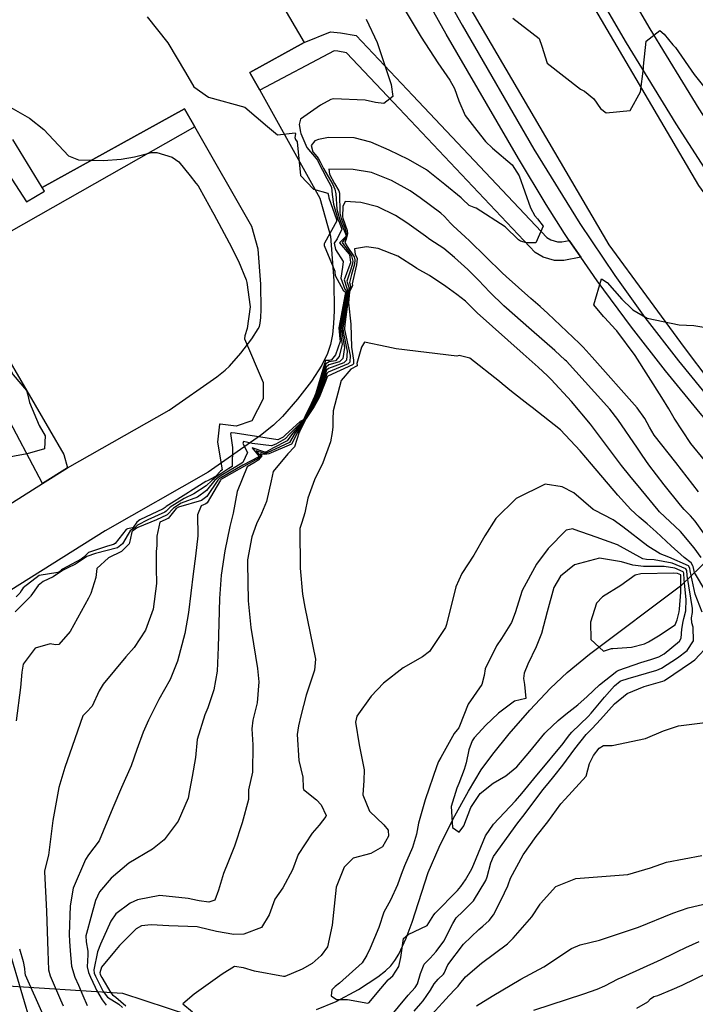
# Model space of a CAD drawing. Units: inches. Extents: x 1171770 to 1177769, y 517460 to 521460.
# Drawn here: x 1173718 to 1173905, y 519359 to 519631 of the extents above; entities that cross this region are included whole.
import ezdxf

# ---------------------------------------------------------------- set-up
doc = ezdxf.new("R2010")
doc.units = ezdxf.units.IN
doc.header["$MEASUREMENT"] = 0
for name, color, linetype, true_color in [('HYDRO-Hidden Single Line Stream', 7, 'Continuous', 0x6e71de), ('HYDRO-Single Line Stream', 7, 'Continuous', 0x6e71de), ('TRANS-Non Street Sidewalk', 7, 'Continuous', 0xc2716a), ('TRANS-Parking Lot', 7, 'Continuous', 0xc2716a), ('TRANS-Road', 7, 'Continuous', 0xc2716a), ('TRANS-Street Sidewalk', 7, 'Continuous', 0xc2716a), ('Undefined', 7, 'Continuous', 0xc2716a)]:
    doc.layers.add(name, color=color, linetype=linetype, true_color=true_color)

msp = doc.modelspace()

# ---------------------------------------------------------------- linework, layer by layer
at = {"layer": 'HYDRO-Hidden Single Line Stream'}
for p, q in [((1173900.86, 519474.77), (1173990.68, 519561.53)), ((1173663.67, 519367.46), (1173746.44, 519362.1))]:
    msp.add_line(p, q, dxfattribs=at)
at = {"layer": 'HYDRO-Single Line Stream'}
for points in [[(1173800.06, 519357.6), (1173805.5, 519359.85), (1173811.63, 519363.1), (1173816.97, 519366.6), (1173819.04, 519368.26), (1173820.51, 519369.66), (1173821.67, 519371.11), (1173822.75, 519372.85), (1173824.83, 519377.32), (1173826.43, 519381.7), (1173830.9, 519395.42), (1173833.93, 519402.38), (1173837.8, 519410.23), (1173841.95, 519417.86), (1173845.51, 519423.7), (1173848.68, 519428.08), (1173853.22, 519433.64), (1173858.94, 519440.14), (1173864.65, 519446.23), (1173869.22, 519450.55), (1173875.37, 519455.64), (1173900.86, 519474.77)], [(1173746.44, 519362.1), (1173765, 519356.04)]]:
    msp.add_lwpolyline(points, dxfattribs=at)
at = {"layer": 'TRANS-Non Street Sidewalk'}
msp.add_lwpolyline([(1173869.82, 519569.77), (1173873.02, 519565.17), (1173868.31, 519564.21), (1173865.76, 519564.22), (1173862.62, 519565.2), (1173860.38, 519566.48), (1173822.9, 519606.19), (1173808.35, 519621.52), (1173805.9, 519621.98), (1173804.91, 519622.08), (1173784.35, 519611.21), (1173781.84, 519615.71), (1173781.64, 519616.07), (1173796.67, 519624.4), (1173803.86, 519627.35), (1173806.63, 519627.09), (1173810.94, 519626.27), (1173826.64, 519609.73), (1173863.6, 519570.58), (1173864.69, 519569.95), (1173866.56, 519569.37), (1173867.8, 519569.36)], close=True, dxfattribs=at)
for points in [[(1173714.95, 519588.2), (1173719.96, 519580.43), (1173724.92, 519583.32), (1173724.35, 519584.33), (1173763.61, 519606.09), (1173766.48, 519601.07), (1173699.44, 519563.16)], [(1173702.5, 519558.31), (1173730.26, 519510.75), (1173731.34, 519507.02), (1173724.42, 519502.67), (1173713.66, 519523.15)]]:
    msp.add_lwpolyline(points, dxfattribs=at)
at = {"layer": 'TRANS-Parking Lot'}
for points in [[(1173787.63, 519639.79, 0), (1173796.67, 519624.4, 0), (1173781.64, 519616.07, 0), (1173781.84, 519615.71, 0), (1173784.35, 519611.21, 0), (1173800.92, 519581.43, 0), (1173803.93, 519570.94, 0), (1173804.82, 519558.62, 0), (1173804.95, 519550.33, 0), (1173804.77, 519546.82, 0), (1173804.42, 519543.81, 0), (1173803.87, 519541.05, 0), (1173803.1, 519538.57, 0), (1173801.49, 519535.32, 0), (1173798.62, 519530.97, 0), (1173794.77, 519525.96, 0), (1173790.67, 519521.19, 0), (1173788.17, 519518.78, 0), (1173784.61, 519515.94, 0), (1173770.12, 519505.84, 0), (1173741.69, 519489.7, 0), (1173703.44, 519465.64, 0)], [(1173693.91, 519483.48, 0), (1173724.42, 519502.67, 0), (1173731.34, 519507.02, 0), (1173759.35, 519522.92, 0), (1173772.54, 519532.11, 0), (1173774.86, 519533.97, 0), (1173776, 519535.06, 0), (1173779.12, 519538.69, 0), (1173782.17, 519542.67, 0), (1173783.97, 519545.4, 0), (1173784.3, 519546.06, 0), (1173784.47, 519546.95, 0), (1173784.66, 519548.53, 0), (1173784.77, 519550.71, 0), (1173784.66, 519557.73, 0), (1173783.96, 519567.39, 0), (1173782.17, 519573.64, 0), (1173766.48, 519601.07, 0), (1173763.61, 519606.09, 0), (1173724.35, 519584.33, 0), (1173716.2, 519597.59, 0)], [(1173712.26, 519383.53, 0), (1173721.46, 519352.67, 0)]]:
    msp.add_polyline3d(points, dxfattribs=at)
at = {"layer": 'TRANS-Road'}
for points in [[(1174060.31, 519291.94), (1174032.21, 519348.92), (1174025.78, 519361.96), (1174004.74, 519402.37), (1173989.66, 519428.27), (1173982.62, 519439.63), (1173969.27, 519458.89), (1173962.88, 519467.67), (1173957.66, 519474.47), (1173948.29, 519485.53), (1173923.79, 519512.76), (1173914.81, 519523.17), (1173908.73, 519530.82), (1173901.59, 519540.22), (1173880.84, 519568.6), (1173812.72, 519684.68), (1173790.94, 519722.16), (1173783.75, 519734.81), (1173776.78, 519747.86), (1173771.35, 519759.24), (1173759.8, 519786.66)], [(1173792.57, 519784.88), (1173797.92, 519772.16), (1173803.25, 519760.98), (1173810.09, 519748.17), (1173817.12, 519735.8), (1173838.52, 519699), (1173905.46, 519584.95), (1173925.31, 519557.82), (1173932.03, 519548.97), (1173937.74, 519541.78), (1173946.69, 519531.38), (1173971.69, 519503.59), (1173980.79, 519492.86), (1173986.24, 519485.76), (1173992.89, 519476.64), (1174000.63, 519465.66), (1174007.35, 519455.78), (1174014.56, 519444.14), (1174030.11, 519417.43), (1174052.1, 519375.32)]]:
    msp.add_lwpolyline(points, dxfattribs=at)
at = {"layer": 'TRANS-Street Sidewalk'}
for points in [[(1173802.5, 519789.05), (1173811.45, 519769.52), (1173815.18, 519762.34), (1173820.34, 519753), (1173836.98, 519724.18), (1173869, 519668.37), (1173884.04, 519641.91), (1173892.06, 519628.12), (1173905.55, 519606.08), (1173916.04, 519589.79), (1173926.32, 519574.96), (1173934.45, 519563.81), (1173946.29, 519549.04), (1173960.2, 519532.55), (1173982.59, 519507.51), (1173991.54, 519497.06), (1174003.74, 519481.51), (1174008.5, 519475.09), (1174012.17, 519469.78), (1174016.88, 519462.27), (1174024.42, 519449.59), (1174042.75, 519417.2), (1174062.6, 519378.57)], [(1174056, 519375.01), (1174036.15, 519413.64), (1174017.95, 519445.8), (1174010.54, 519458.26), (1174005.96, 519465.57), (1174002.53, 519470.53), (1173997.59, 519477.21), (1173985.74, 519492.31), (1173976.73, 519502.83), (1173954.5, 519527.69), (1173940.33, 519544.5), (1173928.49, 519559.26), (1173920.1, 519570.76), (1173909.8, 519585.63), (1173899.31, 519601.91), (1173885.63, 519624.27), (1173877.58, 519638.1), (1173862.5, 519664.64), (1173830.46, 519720.48), (1173813.83, 519749.28), (1173808.5, 519758.94), (1173804.77, 519766.12), (1173795.62, 519786.07)], [(1174020.12, 519353.58), (1174017.08, 519361.6), (1173987.8, 519415.61), (1173968.5, 519445.18), (1173956.53, 519462), (1173948.56, 519472.14), (1173936.61, 519486.6), (1173905.91, 519522.13), (1173896.41, 519533.82), (1173887, 519545.8), (1173877.53, 519558.67), (1173873.02, 519565.17), (1173869.82, 519569.77), (1173868.51, 519571.66), (1173863.42, 519579.71), (1173855.75, 519592.37), (1173835.86, 519626.67), (1173820.52, 519653.96), (1173775.85, 519732.39), (1173755.37, 519773.52), (1173751.52, 519781.37)], [(1173759.89, 519775.75), (1173780.29, 519734.76), (1173824.91, 519656.43), (1173840.23, 519629.16), (1173860.07, 519594.96), (1173872.73, 519574.41), (1173882.38, 519560.07), (1173890.64, 519548.5), (1173899.93, 519536.6), (1173909.39, 519525.05), (1173940.45, 519489.85), (1173952.09, 519475.81), (1173960.54, 519465.05), (1173972.66, 519448.02), (1173992.13, 519418.19), (1174021.67, 519363.7), (1174024.83, 519355.37)]]:
    msp.add_lwpolyline(points, dxfattribs=at)
at = {"layer": 'Undefined'}
for points, elevation in [([(1173823.39, 519635.02), (1173828.94, 519625.87), (1173833.54, 519618.78), (1173836.85, 519614.01), (1173838.14, 519611.67), (1173839.33, 519608.26), (1173841.04, 519604.24), (1173844.27, 519600.08), (1173846.69, 519597.1), (1173848.59, 519595.24), (1173854.06, 519590.62), (1173855.96, 519587.61), (1173859.14, 519578.74), (1173860.27, 519576.57), (1173861.05, 519575.74), (1173862.56, 519573.68), (1173860.54, 519569.07), (1173857.97, 519569.13), (1173856.38, 519569.57), (1173855.84, 519569.98), (1173852.08, 519573.48), (1173844.11, 519578.7), (1173843.52, 519578.9), (1173842.19, 519579.45), (1173840.3, 519581.18), (1173839.97, 519581.49), (1173835.42, 519585.2), (1173830.42, 519589.24), (1173825.45, 519592.1), (1173820.09, 519594.71), (1173815.08, 519596.9), (1173810.41, 519598.08), (1173803.39, 519598.21), (1173800.58, 519597.66), (1173799.55, 519597.28), (1173798.52, 519595.92), (1173799.03, 519594.25), (1173799.63, 519593.52), (1173800.5, 519592.5), (1173801.05, 519591.49), (1173801.96, 519589.65), (1173804.5, 519585.16), (1173805.12, 519583.92), (1173805.36, 519582.61), (1173805.65, 519578.42), (1173806.4, 519575.7), (1173807.11, 519573.92), (1173808.21, 519571.15), (1173808.13, 519570.84), (1173806.4, 519569.12), (1173809.02, 519566.02), (1173809.17, 519565.77), (1173809.41, 519563.8), (1173809.4, 519563.58), (1173809.23, 519563.1), (1173807.64, 519558.89), (1173808.41, 519556.63), (1173808.62, 519556.06), (1173808.59, 519555.51), (1173807.94, 519551.78), (1173806.95, 519545.63), (1173807.1, 519543.87), (1173807.75, 519540.26), (1173807.28, 519537.23), (1173806.37, 519536.3), (1173803.44, 519535.46), (1173802.69, 519534.83), (1173800.83, 519528.8), (1173800.11, 519526.86), (1173799.43, 519525.47), (1173797.67, 519521.84), (1173797.22, 519521.16), (1173796.75, 519520.46), (1173796.04, 519519.37), (1173795.48, 519518.77), (1173793.45, 519516.51), (1173791.97, 519514.53), (1173788, 519512.5), (1173786.04, 519511.35), (1173785.91, 519511.32), (1173785.75, 519511.36), (1173782.28, 519512.53), (1173784.24, 519510.17), (1173784.25, 519510.13), (1173784.15, 519510.04), (1173779.74, 519507.78), (1173773.78, 519504.41), (1173773.23, 519504.05), (1173772.78, 519503.64), (1173769.72, 519499.16), (1173768.32, 519498.07), (1173761.92, 519496.21), (1173761.31, 519495.79), (1173759.06, 519493.08), (1173759.02, 519493.03), (1173758.3, 519492.73), (1173756.82, 519492.04), (1173755.94, 519488.16), (1173755.94, 519485.63), (1173755.81, 519484), (1173755.75, 519479.36), (1173755.87, 519475.14), (1173754.94, 519468.09), (1173752.86, 519462.26), (1173749.72, 519457.51), (1173747.45, 519454.86), (1173741.17, 519447.35), (1173740.08, 519445.52), (1173738.09, 519441.3), (1173736.51, 519439.64), (1173735.58, 519438.62), (1173732.57, 519430.19), (1173730.54, 519424.37), (1173728.89, 519418.84), (1173727.26, 519409.79), (1173726.05, 519400.15), (1173724.97, 519395.83), (1173724.94, 519395.54), (1173725.47, 519384.74), (1173725.76, 519376.36), (1173725.84, 519373.68), (1173726.06, 519368.59), (1173726.49, 519366.85), (1173729.4, 519360.29), (1173730.11, 519358.63)], 288), ([(1173753.33, 519631.42), (1173759.04, 519624.29), (1173763.89, 519616.07), (1173766.18, 519612.12), (1173770.24, 519609.33), (1173780.21, 519606.51), (1173786.49, 519601.18), (1173789.29, 519598.88), (1173794.15, 519599.45), (1173794.25, 519599.19), (1173794.04, 519598.17), (1173794.26, 519597.63), (1173794.74, 519596.98), (1173795.64, 519587.69), (1173799.23, 519583.89), (1173803.17, 519582.85), (1173803.32, 519582.21), (1173803.47, 519581.49), (1173805.53, 519575.53), (1173805.58, 519575.4), (1173805.66, 519575.19), (1173802.21, 519569.05), (1173802.14, 519568.8), (1173802.15, 519568.42), (1173805.12, 519561.33), (1173805.07, 519560.95), (1173805.19, 519560.09), (1173807.38, 519556.07), (1173808.02, 519555.49), (1173808.03, 519555.42), (1173807.94, 519554.96), (1173806.17, 519545.67), (1173806.47, 519542.6), (1173806.56, 519541.92), (1173805.29, 519538.25), (1173804.19, 519536.81), (1173803.55, 519536.67), (1173802.5, 519536.61), (1173799.83, 519527.62), (1173799.66, 519527.14), (1173799.49, 519526.76), (1173798.53, 519524.69), (1173796.79, 519521.15), (1173796.63, 519520.73), (1173796.42, 519520.41), (1173796.26, 519520.23), (1173795.52, 519519.82), (1173791.41, 519516.08), (1173790.84, 519515.52), (1173789.76, 519514.93), (1173789.33, 519514.79), (1173777.56, 519516.6), (1173776.57, 519516.69), (1173776.32, 519516.53), (1173776.83, 519512.68), (1173776.75, 519507.44), (1173775.85, 519506.84), (1173773.63, 519505.42), (1173772.38, 519504.51), (1173771.15, 519503.56), (1173769.55, 519502.1), (1173766.16, 519499.83), (1173763.54, 519498.58), (1173759.62, 519496.15), (1173758.51, 519495.12), (1173758.16, 519494.84), (1173753.48, 519492.71), (1173750.61, 519491.21), (1173749.85, 519490.5), (1173749.24, 519490.1), (1173748.58, 519489.69), (1173748.03, 519488.76), (1173746.48, 519486.11), (1173745.07, 519484.94), (1173739.03, 519483.38), (1173736.63, 519482.58), (1173735.97, 519482.12), (1173733.47, 519480.5), (1173731.35, 519479.41), (1173730.1, 519478.82), (1173729.91, 519478.71), (1173727.39, 519476.93), (1173724.59, 519475.65), (1173723.2, 519474.55), (1173721.21, 519471.75), (1173721.05, 519471.55), (1173716.87, 519467.32)], 292), ([(1173813.77, 519630.79), (1173816.8, 519624.34), (1173820.68, 519612.78), (1173821.12, 519609.51), (1173818.6, 519607.52), (1173816.36, 519607.86), (1173813.49, 519608.48), (1173804.71, 519608.81), (1173803.95, 519608.65), (1173801.11, 519607.12), (1173795.64, 519603.19), (1173795.22, 519601.8), (1173795.64, 519599.61), (1173795.71, 519599.31), (1173797.41, 519595.4), (1173799.93, 519592.34), (1173800.28, 519591.9), (1173800.52, 519591.5), (1173802.85, 519586.84), (1173803.95, 519584.84), (1173804.16, 519584.34), (1173804.32, 519582.4), (1173804.69, 519579.77), (1173805.97, 519575.62), (1173806.36, 519574.64), (1173807.01, 519572.9), (1173805.73, 519570.23), (1173804.92, 519569.01), (1173805.3, 519567.23), (1173807.42, 519563.94), (1173807.2, 519562.38), (1173806.72, 519559.34), (1173807.89, 519556.35), (1173808.3, 519555.75), (1173808.31, 519555.46), (1173807.94, 519553.46), (1173806.56, 519545.65), (1173806.78, 519543.22), (1173807.1, 519541.17), (1173806.29, 519537.74), (1173805.24, 519536.56), (1173803.51, 519536.24), (1173802.6, 519535.72), (1173800.32, 519528.2), (1173799.88, 519527), (1173799.46, 519526.09), (1173797.4, 519521.55), (1173797.24, 519521.31), (1173796.61, 519520.44), (1173796.16, 519519.85), (1173795.5, 519519.3), (1173792.55, 519516.32), (1173791.4, 519515.02), (1173788.78, 519513.58), (1173787.62, 519513.12), (1173782.32, 519513.72), (1173779.86, 519514.3), (1173779.69, 519513.77), (1173780.98, 519511.23), (1173779.71, 519508.5), (1173777.81, 519507.32), (1173773.71, 519504.9), (1173772.81, 519504.28), (1173772.01, 519503.6), (1173769.63, 519500.74), (1173767.19, 519498.99), (1173762.64, 519497.28), (1173760.55, 519495.95), (1173758.79, 519494.11), (1173758.59, 519493.94), (1173755.83, 519492.72), (1173750.71, 519490.58), (1173750.38, 519490.36), (1173749.2, 519489.58), (1173749.02, 519489.39), (1173748.64, 519487.2), (1173748.3, 519486.03), (1173746.25, 519483.92), (1173742.65, 519482.19), (1173739.39, 519479.26), (1173739.12, 519476.76), (1173737.74, 519472.33), (1173737.13, 519471.07), (1173732.02, 519461.9), (1173728.9, 519458.34), (1173728.02, 519458.22), (1173726.54, 519458.44), (1173722.4, 519457.33), (1173719.11, 519452.91), (1173718.72, 519450.64), (1173718.37, 519446.45), (1173717.09, 519437.25)], 290), ([(1173854.26, 519631.12), (1173861.5, 519625.45), (1173862.28, 519623.39), (1173863.67, 519618.69), (1173872.88, 519611.52), (1173873.98, 519610.96), (1173876.57, 519608.82), (1173878.41, 519606.17), (1173880.04, 519605), (1173886.62, 519605.58), (1173889.5, 519610.75), (1173890.31, 519617.17), (1173890.28, 519617.82), (1173891.03, 519624.78), (1173894.85, 519627.67), (1173896.02, 519626.67), (1173898.42, 519623.71), (1173899.04, 519623.1), (1173899.11, 519623.02), (1173904.3, 519615.59), (1173910.66, 519607.64)], 286), ([(1173715.68, 519606.42), (1173720.77, 519603.49), (1173724.8, 519600.41), (1173731.55, 519593.12), (1173734.38, 519592.02), (1173741.21, 519591.81), (1173746.15, 519592.23), (1173749.84, 519592.88), (1173754.5, 519594.05), (1173756, 519594.05), (1173760.2, 519592.78), (1173762.06, 519591.47), (1173765.13, 519587.61), (1173766.76, 519585.61), (1173767.34, 519584.82), (1173769.33, 519581.32), (1173771.37, 519577.64), (1173771.73, 519576.98), (1173775.97, 519569.11), (1173778.47, 519564.06), (1173780.6, 519558.89), (1173780.83, 519558.17), (1173781.72, 519551.45), (1173780.94, 519545.49), (1173780.26, 519543.43), (1173780.16, 519542.58), (1173785.3, 519530.58), (1173785.32, 519526.07), (1173782.22, 519520.03), (1173777.83, 519518.53), (1173773.46, 519519.08), (1173773.29, 519519.09), (1173773.23, 519519.06), (1173772.68, 519514.13), (1173774.02, 519506.45), (1173773.87, 519506.36), (1173773.54, 519506.09), (1173772.18, 519504.62), (1173769.93, 519503.49), (1173769.48, 519503.24), (1173765.24, 519500.58), (1173764.67, 519500.24), (1173758.55, 519496.37), (1173758.24, 519496.12), (1173757.73, 519495.73), (1173751.24, 519492.7), (1173750.47, 519492.07), (1173749.44, 519490.61), (1173749.28, 519490.5), (1173747.85, 519490.2), (1173747.54, 519490.03), (1173744.44, 519486.2), (1173743.99, 519485.88), (1173742.3, 519485.44), (1173737.06, 519483.7), (1173735.81, 519482.37), (1173735.07, 519481.86), (1173729.96, 519479.06), (1173729.68, 519478.88), (1173729.28, 519478.57), (1173728.68, 519478.12), (1173723.48, 519477.35), (1173719.04, 519473.91), (1173718.53, 519473.11), (1173718.12, 519472.47), (1173717.1, 519471.43)], 294), ([(1173905.44, 519500.42), (1173899.26, 519508.47), (1173893.22, 519516.05), (1173891.95, 519518.22), (1173890.71, 519520.65), (1173888.56, 519523.56), (1173876.15, 519537.54), (1173873.66, 519540.31), (1173872.67, 519541.34), (1173863.91, 519549.6), (1173861.77, 519551.52), (1173859.21, 519553.76), (1173852.41, 519559.8), (1173851.32, 519560.84), (1173842.24, 519569.68), (1173841.06, 519570.78), (1173837.75, 519573.83), (1173837.07, 519574.53), (1173835.4, 519576.34), (1173834.32, 519577.31), (1173828.67, 519581.53), (1173825.85, 519583.42), (1173820.7, 519586.32), (1173815.22, 519588.52), (1173810.2, 519589.31), (1173803.4, 519589.41), (1173803.6, 519588.09), (1173805.04, 519585.47), (1173806.23, 519583.42), (1173806.41, 519582.81), (1173806.46, 519577.27), (1173806.84, 519575.79), (1173807.83, 519573.21), (1173808.33, 519571.31), (1173808.15, 519570.57), (1173807.11, 519569.18), (1173808.81, 519566.87), (1173809.68, 519565.55), (1173810.02, 519564.09), (1173809.96, 519563.4), (1173809.47, 519561.81), (1173808.38, 519558.52), (1173808.93, 519556.91), (1173808.99, 519556.42), (1173808.86, 519555.55), (1173807.94, 519549.84), (1173807.33, 519545.61), (1173807.42, 519544.53), (1173808.5, 519539.21), (1173808.28, 519536.72), (1173807.55, 519536.02), (1173803.35, 519534.47), (1173802.79, 519533.95), (1173801.35, 519529.43), (1173800.33, 519526.73), (1173799.4, 519524.9), (1173797.97, 519522.18), (1173797.2, 519520.99), (1173796.87, 519520.48), (1173795.89, 519518.79), (1173795.46, 519518.24), (1173794.17, 519516.66), (1173792.54, 519514.03), (1173787.4, 519511.68), (1173786.16, 519511.08), (1173785.81, 519511.01), (1173785.39, 519511.1), (1173783.4, 519511.71), (1173784.54, 519510.45), (1173784.59, 519510.23), (1173784.08, 519509.69), (1173781.48, 519508.21), (1173773.85, 519503.94), (1173773.66, 519503.82), (1173773.51, 519503.68), (1173769.82, 519497.34), (1173769.53, 519497.08), (1173768.17, 519496.6), (1173767.19, 519494.06), (1173767.26, 519488.31), (1173766.66, 519482.65), (1173766.02, 519477.75), (1173764.73, 519467.15), (1173763.7, 519461.29), (1173761.69, 519453.7), (1173759.63, 519448.65), (1173756.55, 519443.13), (1173753.62, 519437.4), (1173752.18, 519434.14), (1173750.41, 519429.29), (1173748.89, 519424.82), (1173746.19, 519418.81), (1173743.83, 519413.25), (1173740.02, 519404.16), (1173737.08, 519400.24), (1173736.25, 519399.02), (1173732.91, 519391.04), (1173732.02, 519386.21), (1173731.76, 519378.29), (1173731.86, 519376.41), (1173732.05, 519373.82), (1173732.44, 519369.52), (1173733.35, 519366.51), (1173734.34, 519364.33), (1173735.54, 519361.5), (1173736.7, 519358.71)], 286), ([(1173910.72, 519483.7), (1173904.54, 519492.28), (1173903.31, 519493.75), (1173901.52, 519495.55), (1173900.47, 519496.71), (1173896.03, 519502.36), (1173891.81, 519507.84), (1173889.91, 519510.49), (1173888.61, 519512.48), (1173883.25, 519520.34), (1173880.98, 519523.18), (1173876.78, 519527.94), (1173869.03, 519536.43), (1173868.7, 519536.77), (1173865.79, 519539.44), (1173859.41, 519545.02), (1173851.78, 519551.76), (1173847.84, 519555.51), (1173844.76, 519558.79), (1173841.85, 519561.71), (1173838.16, 519565.06), (1173835.14, 519567.51), (1173831.35, 519570.06), (1173830.09, 519570.92), (1173825.01, 519574.6), (1173821.85, 519576.67), (1173816.98, 519579.03), (1173812.24, 519580.21), (1173807.98, 519580.54), (1173807.35, 519579.12), (1173807.18, 519576.25), (1173807.27, 519575.87), (1173808.51, 519572.55), (1173808.57, 519571.63), (1173808.18, 519570.11), (1173807.82, 519569.23), (1173808.51, 519568.12), (1173810.39, 519565.25), (1173810.64, 519564.39), (1173810.53, 519563.23), (1173809.73, 519560.34), (1173809.11, 519558.16), (1173809.45, 519557.19), (1173809.43, 519556.84), (1173809.05, 519555.58), (1173807.94, 519547.36), (1173807.72, 519545.59), (1173807.75, 519545.2), (1173809.34, 519538.03), (1173809.27, 519536.22), (1173808.76, 519535.74), (1173803.25, 519533.43), (1173802.89, 519533.06), (1173801.91, 519530.1), (1173800.56, 519526.59), (1173799.38, 519524.39), (1173798.34, 519522.59), (1173797.18, 519520.81), (1173796.99, 519520.5), (1173795.72, 519518.11), (1173795.45, 519517.72), (1173794.76, 519516.79), (1173793.11, 519513.53), (1173786.86, 519510.94), (1173786.3, 519510.77), (1173785.7, 519510.7), (1173784.99, 519510.82), (1173784.52, 519510.89), (1173784.77, 519510.66), (1173784.94, 519510.33), (1173783.96, 519509.19), (1173783.14, 519508.61), (1173780.91, 519507.28), (1173778.12, 519500.47), (1173777.01, 519494.49), (1173776.14, 519490.82), (1173774.77, 519484.12), (1173773.74, 519477.42), (1173773.27, 519470.96), (1173773.11, 519464.13), (1173772.92, 519457.58), (1173772.58, 519450.96), (1173771.67, 519445.75), (1173770.03, 519440.8), (1173769.2, 519438.85), (1173767.09, 519432.06), (1173766.6, 519427.12), (1173765.71, 519421.87), (1173764.99, 519417.99), (1173764.6, 519415.87), (1173761.89, 519409.58), (1173758, 519404.41), (1173754.74, 519401.87), (1173748.26, 519397.98), (1173743.36, 519393.87), (1173740.13, 519390.09), (1173738.99, 519387.65), (1173737.74, 519382.97), (1173736.52, 519378.58), (1173736.41, 519377.92), (1173736.45, 519376.24), (1173736.88, 519373.67), (1173736.88, 519372.67), (1173736.76, 519369.4), (1173737.09, 519367.85), (1173737.62, 519366.5), (1173738.93, 519363.72), (1173739.29, 519362.91), (1173740.85, 519360.24), (1173742.02, 519358.83)], 284), ([(1173687.99, 519566.29), (1173691.36, 519568), (1173700.53, 519563.18), (1173706.82, 519555.44), (1173707.94, 519554.5), (1173709.21, 519552.93), (1173714.35, 519536.48), (1173716.29, 519532.71), (1173719.94, 519528.37), (1173720.29, 519527.41), (1173720.85, 519525.08), (1173723.51, 519518.76), (1173725.13, 519515.85), (1173724.99, 519512.31), (1173720.18, 519510.86), (1173704.61, 519508.09), (1173703.58, 519507.75), (1173697.75, 519504.32), (1173695.18, 519501.89)], 296), ([(1173906.21, 519482.28), (1173904.3, 519485), (1173900.53, 519489.46), (1173894.76, 519494.94), (1173894.38, 519495.33), (1173889.69, 519501.07), (1173886.5, 519504.84), (1173884.2, 519507.69), (1173875.63, 519519.07), (1173870.41, 519525.3), (1173864.8, 519531.39), (1173863.8, 519532.41), (1173861.18, 519534.81), (1173857.04, 519538.47), (1173844.4, 519549.77), (1173843.09, 519551.06), (1173841.12, 519552.99), (1173838.8, 519554.83), (1173835.71, 519557.09), (1173831.21, 519560.06), (1173827.76, 519562.07), (1173827.34, 519562.34), (1173822.47, 519565.39), (1173817.08, 519567.51), (1173813.88, 519568), (1173810.55, 519567.46), (1173810.69, 519565.86), (1173811.24, 519564.88), (1173811.29, 519564.69), (1173811.09, 519563.05), (1173810.05, 519558.62), (1173809.85, 519557.8), (1173809.97, 519557.47), (1173809.93, 519557.33), (1173809.16, 519555.59), (1173808.84, 519552.6), (1173809.48, 519546.69), (1173809.7, 519540.3), (1173810.28, 519536.72), (1173810.27, 519535.71), (1173809.98, 519535.46), (1173803.15, 519532.34), (1173802.99, 519532.17), (1173802.52, 519530.83), (1173800.79, 519526.45), (1173799.36, 519523.95), (1173798.84, 519523.15), (1173797.16, 519520.63), (1173797.09, 519520.52), (1173795.53, 519517.35), (1173795.43, 519517.19), (1173795.22, 519516.89), (1173793.95, 519512.79), (1173792.13, 519510.87), (1173788.09, 519506.05), (1173787.54, 519503.42), (1173786.25, 519497.77), (1173784.87, 519494.41), (1173783.45, 519491.61), (1173782.17, 519488.04), (1173781.02, 519481.67), (1173780.96, 519480.7), (1173781.21, 519470.36), (1173781.9, 519463.01), (1173782.69, 519458.52), (1173783.79, 519451.71), (1173784.1, 519448.04), (1173783.64, 519442.24), (1173782.47, 519437.45), (1173782.17, 519434.99), (1173782.46, 519430.58), (1173782.41, 519423.11), (1173781.31, 519418.22), (1173781.28, 519417.74), (1173781.28, 519415.51), (1173779.51, 519409.14), (1173777.39, 519402.7), (1173775.72, 519398.52), (1173774.33, 519395.11), (1173773, 519390.5), (1173771.93, 519387.81), (1173770.34, 519387.24), (1173767.65, 519387.6), (1173767.23, 519387.68), (1173764.58, 519388.24), (1173756.75, 519389.08), (1173750.6, 519387.84), (1173748.62, 519386.92), (1173744.67, 519384), (1173743.3, 519382), (1173740.44, 519375.67), (1173739.59, 519373.54), (1173738.54, 519368.55), (1173738.7, 519367.62), (1173739.03, 519366.79), (1173739.86, 519365.1), (1173741.19, 519362.56), (1173742.38, 519361.02), (1173745.46, 519359.07), (1173746.5, 519358.17)], 282), ([(1173907.1, 519509.13), (1173903.36, 519513.78), (1173898.72, 519520.78), (1173897.28, 519523.29), (1173895.4, 519526.44), (1173887.99, 519538.06), (1173882.95, 519544.81), (1173882.6, 519545.2), (1173879.65, 519548.42), (1173879.28, 519548.76), (1173876.61, 519552.05), (1173878.72, 519559.21), (1173880.25, 519558.19), (1173884.36, 519553.58), (1173887.07, 519550.86), (1173887.39, 519550.59), (1173891.34, 519548.35), (1173900.16, 519546.48), (1173904.16, 519546.34), (1173919.85, 519543.75)], 288), ([(1173910.37, 519468.1), (1173904.4, 519478.17), (1173903.98, 519479.79), (1173903.94, 519480.01), (1173903.5, 519480.86), (1173901.55, 519482.32), (1173897.96, 519485.48), (1173893.83, 519489.4), (1173891.31, 519491.55), (1173889.1, 519493.39), (1173886.76, 519495.58), (1173883.22, 519499.46), (1173875.93, 519508.04), (1173872.86, 519511.75), (1173867.36, 519517.53), (1173859.6, 519523.67), (1173858.42, 519524.54), (1173853.88, 519528.11), (1173851.33, 519530.17), (1173850.57, 519530.82), (1173842.35, 519537.33), (1173839.45, 519538), (1173838.8, 519537.88), (1173822.01, 519539.86), (1173819.46, 519540.4), (1173813.27, 519541.7), (1173812.47, 519540.37), (1173811.2, 519535.78), (1173811.27, 519535.34), (1173811.26, 519535.2), (1173811.22, 519535.17), (1173809.5, 519534.28), (1173806.88, 519531.14), (1173804.62, 519522.72), (1173804.58, 519520.42), (1173804.59, 519518.38), (1173804.4, 519516.77), (1173803.94, 519514.2), (1173801.82, 519508.44), (1173799.44, 519503.76), (1173797.65, 519498.68), (1173796.85, 519494.66), (1173795.95, 519492), (1173795.44, 519490.32), (1173795.49, 519479.35), (1173796.18, 519472.19), (1173796.83, 519468.6), (1173799.72, 519454.27), (1173799.51, 519451.2), (1173797.16, 519444.31), (1173795.72, 519438.66), (1173795.09, 519435.82), (1173794.7, 519433.44), (1173795.17, 519426.34), (1173796.23, 519421.7), (1173796.31, 519418.73), (1173796.49, 519418.3), (1173800.04, 519415.45), (1173801.35, 519414.07), (1173802.66, 519411.14), (1173802.62, 519410.87), (1173800.75, 519408.47), (1173798.84, 519406.28), (1173794.96, 519400.39), (1173793.45, 519396.18), (1173790.78, 519391.15), (1173788.52, 519388.01), (1173787, 519383.76), (1173784.89, 519380.18), (1173779.96, 519378.42), (1173777.22, 519378.34), (1173772.4, 519379.15), (1173767.44, 519380.36), (1173767.07, 519380.42), (1173759.32, 519380.72), (1173754.39, 519381), (1173751.71, 519380.66), (1173750.3, 519379.86), (1173745.64, 519375.25), (1173744.27, 519373.64), (1173740.73, 519369.3), (1173740.25, 519367.73), (1173740.32, 519367.38), (1173740.44, 519367.07), (1173740.76, 519366.44), (1173743.27, 519362.18), (1173743.68, 519361.68), (1173744.68, 519361.04), (1173747.41, 519358.66)], 280), ([(1173906.51, 519467.25), (1173904.6, 519472.16), (1173903.16, 519478.58), (1173903.08, 519479.33), (1173902.75, 519479.99), (1173897.31, 519482.42), (1173894.92, 519483.32), (1173891.46, 519485.4), (1173884.6, 519490.8), (1173881.9, 519492.68), (1173876.74, 519495.36), (1173876.4, 519495.58), (1173871.06, 519500.16), (1173867.81, 519501.79), (1173863.17, 519502.5), (1173855.18, 519498.58), (1173849.51, 519493.05), (1173846.46, 519488.31), (1173843.47, 519482.98), (1173840.13, 519477.86), (1173838.51, 519474.24), (1173835.95, 519463.79), (1173835.65, 519462.97), (1173831.24, 519456.41), (1173829.34, 519454.94), (1173823.94, 519451.83), (1173818.56, 519447.63), (1173815.12, 519444.06), (1173811.19, 519438.57), (1173810.77, 519436.87), (1173811.78, 519430.58), (1173813.2, 519423.75), (1173813.1, 519420.81), (1173812.81, 519416.84), (1173814.71, 519412.3), (1173818.61, 519408.53), (1173819.84, 519407.06), (1173819.9, 519405.42), (1173818.25, 519402.52), (1173815.04, 519400.63), (1173810.14, 519399.36), (1173807.63, 519396.85), (1173805.48, 519391.31), (1173804.38, 519380.87), (1173803.08, 519374.86), (1173801.36, 519372.52), (1173798.86, 519370.29), (1173796.12, 519368.72), (1173791.25, 519366.73), (1173790.91, 519366.7), (1173782.96, 519368.17), (1173779.92, 519369.08), (1173777.42, 519369.43), (1173774.03, 519367.37), (1173766.28, 519361.83), (1173763.18, 519359.2), (1173765.85, 519356.96)], 278), ([(1173819.96, 519355.16), (1173825.35, 519361.52), (1173827.28, 519363.64), (1173827.94, 519364.72), (1173828.75, 519367.57), (1173829.79, 519370.14), (1173831.38, 519371.81), (1173833.11, 519373.6), (1173835.17, 519376.43), (1173837.67, 519381.31), (1173838.61, 519382.85), (1173840.4, 519384.61), (1173843.37, 519387.62), (1173846.75, 519393.15), (1173847.15, 519394.22), (1173848.12, 519398.03), (1173848.88, 519399.82), (1173855.6, 519409.06), (1173857.39, 519411.34), (1173862.54, 519418.16), (1173863.96, 519419.97), (1173865.56, 519421.87), (1173868.01, 519425.01), (1173871.31, 519429.48), (1173874.48, 519433.46), (1173874.68, 519433.67), (1173876.15, 519435.14), (1173878.46, 519437.62), (1173882.3, 519441.93), (1173885.77, 519444.78), (1173890.44, 519446.73), (1173895.66, 519448.2), (1173896.09, 519448.39), (1173903.55, 519453.38), (1173904.44, 519454.07), (1173908.46, 519458.34)], 278), ([(1173827, 519357.11), (1173828.82, 519359.24), (1173829.45, 519359.97), (1173831.49, 519362.94), (1173832.51, 519364.73), (1173833.65, 519366.01), (1173835.08, 519367.31), (1173835.26, 519367.61), (1173836.27, 519369.95), (1173840.62, 519375.62), (1173844.83, 519379.69), (1173845.91, 519380.62), (1173847.73, 519382.2), (1173848.91, 519383.71), (1173850.97, 519387.82), (1173852.81, 519391.71), (1173852.91, 519391.97), (1173853.61, 519393.86), (1173857.1, 519400.25), (1173860.63, 519405.29), (1173863.85, 519409.4), (1173867.48, 519414.3), (1173868.66, 519415.64), (1173874.46, 519422.02), (1173875.41, 519425.49), (1173876.46, 519427.71), (1173878.05, 519429.68), (1173879.24, 519430.43), (1173881.68, 519430.41), (1173890.81, 519432.33), (1173895.82, 519434.46), (1173899.97, 519435.9), (1173908.82, 519437)], 280), ([(1173830.74, 519355.06), (1173834.83, 519359.43), (1173836.65, 519361.48), (1173838.33, 519363.21), (1173839.11, 519364), (1173839.61, 519364.7), (1173841.17, 519366.65), (1173845.62, 519370.41), (1173852.73, 519375.76), (1173854.36, 519377.25), (1173859.5, 519383.17), (1173861.78, 519386.66), (1173861.89, 519386.83), (1173866.14, 519391.57), (1173871.59, 519393.74), (1173885.97, 519394.81), (1173892.22, 519396.66), (1173896.66, 519398.23), (1173906.44, 519400.05)], 282), ([(1173844.24, 519358.57), (1173848.5, 519361.32), (1173856.45, 519365.98), (1173862.76, 519369.39), (1173870.4, 519374.44), (1173872.81, 519375.48), (1173878.2, 519376.75), (1173888.92, 519380.32), (1173898.36, 519384.14), (1173902.63, 519385.63), (1173912.15, 519387.84)], 284), ([(1173860, 519357.44), (1173873.79, 519361.88), (1173877.53, 519363.19), (1173879.67, 519364.15), (1173883.28, 519366.02), (1173884.41, 519366.55), (1173895.2, 519371.38), (1173898.74, 519373.17), (1173899.65, 519373.63), (1173902.02, 519374.72), (1173905.68, 519376.39)], 286), ([(1173718.01, 519374.35), (1173719.04, 519370.88), (1173719.43, 519368.93), (1173719.53, 519367.64), (1173719.64, 519367.19), (1173724.47, 519356.26)], 290), ([(1173888.47, 519357.93), (1173891.51, 519359.73), (1173892.24, 519360.55), (1173893.16, 519361.15), (1173894.25, 519361.46), (1173898.24, 519363.11), (1173900.97, 519364.32), (1173907.98, 519367.71)], 288)]:
    msp.add_lwpolyline(points, dxfattribs=dict(at, elevation=elevation))
for points, elevation in [([(1173898.17, 519480.78), (1173893.25, 519481.68), (1173891.1, 519481.76), (1173890.13, 519481.96), (1173883.11, 519485.76), (1173877.24, 519487.95), (1173871.14, 519490.06), (1173870.75, 519490.19), (1173868.97, 519489.86), (1173863.98, 519484.74), (1173860.78, 519480.5), (1173856.84, 519473.24), (1173854.85, 519467.04), (1173853.86, 519464.39), (1173851.09, 519459.95), (1173849.74, 519457.9), (1173846.57, 519451.63), (1173846.34, 519449.72), (1173845.72, 519447.26), (1173841.9, 519441.82), (1173839.53, 519435.73), (1173839.36, 519435.29), (1173838.88, 519434.73), (1173838.06, 519433.73), (1173834.33, 519427.17), (1173833.75, 519426.04), (1173833.25, 519424.83), (1173830.03, 519415.44), (1173828.21, 519409.04), (1173827.6, 519405.96), (1173826.57, 519402.3), (1173824.35, 519397.22), (1173823.41, 519394.88), (1173822.42, 519392.01), (1173820.44, 519387.79), (1173818.61, 519384.46), (1173817.25, 519380.27), (1173814.87, 519374.55), (1173813.92, 519372.63), (1173812.63, 519370.47), (1173806.41, 519364.86), (1173805.2, 519363.94), (1173804.27, 519363.03), (1173804.08, 519361.37), (1173805.59, 519360.39), (1173808.58, 519360.36), (1173814.17, 519359.37), (1173814.56, 519359.49), (1173816.78, 519362.16), (1173819.85, 519365.79), (1173819.94, 519365.87), (1173821.09, 519366.86), (1173822.76, 519369.44), (1173823.29, 519371.94), (1173824.09, 519377.15), (1173825.34, 519378.32), (1173830.62, 519380.74), (1173832.46, 519383.69), (1173832.78, 519384.2), (1173838.94, 519390.44), (1173839.91, 519391.53), (1173841.15, 519393.36), (1173842.88, 519396.39), (1173843.44, 519397.66), (1173846.72, 519405.52), (1173848.91, 519408.75), (1173854.96, 519415.19), (1173856.67, 519417.16), (1173860.89, 519422.29), (1173861.42, 519422.92), (1173868.12, 519431.01), (1173869.09, 519432.26), (1173869.98, 519433.44), (1173870.53, 519434.07), (1173874.99, 519438.39), (1173875.88, 519439.33), (1173879.57, 519443.76), (1173882.29, 519446.88), (1173883.83, 519448.17), (1173884, 519448.26), (1173886.05, 519448.96), (1173894.01, 519451.18), (1173895.3, 519451.73), (1173899.71, 519454.59), (1173902.33, 519456.66), (1173904.08, 519459.31), (1173904.01, 519463.04), (1173903.67, 519464.28), (1173903.54, 519465.69), (1173903.8, 519467.13), (1173903.8, 519468.24), (1173902.34, 519477.36), (1173902.24, 519478.67), (1173902.02, 519479.16)], 276), ([(1173898.93, 519479.32), (1173896.05, 519479.79), (1173890.34, 519479.78), (1173887.36, 519480.15), (1173884.26, 519481.14), (1173878.15, 519482.12), (1173871.27, 519480.3), (1173867.41, 519477.17), (1173865.59, 519473.98), (1173863.72, 519467.27), (1173862.11, 519461.37), (1173860.7, 519457.65), (1173858.39, 519452.91), (1173857.39, 519450.42), (1173857.2, 519448.96), (1173857.46, 519447.27), (1173857.84, 519443.44), (1173854.68, 519442.65), (1173850.24, 519439.39), (1173846.65, 519435.91), (1173845.77, 519434.98), (1173843.52, 519432.55), (1173842.97, 519431.72), (1173842.06, 519429.24), (1173841.31, 519425.66), (1173840.81, 519423.82), (1173839.29, 519419.91), (1173838.77, 519418.65), (1173837.19, 519413.64), (1173837.57, 519407.79), (1173839.42, 519406.48), (1173840.74, 519408.29), (1173842.65, 519413.35), (1173845.22, 519417.18), (1173848.77, 519420.04), (1173852.34, 519422.11), (1173855.32, 519424.59), (1173858.88, 519428.76), (1173863.02, 519433.8), (1173863.39, 519434.2), (1173866.72, 519437.29), (1173868.83, 519439.08), (1173872.2, 519441.66), (1173874.78, 519443.93), (1173878.18, 519447.16), (1173882.94, 519450.9), (1173883.45, 519451.18), (1173889.53, 519453.33), (1173892.35, 519454.16), (1173894.54, 519454.93), (1173895.97, 519455.77), (1173900.24, 519459.23), (1173900.72, 519460.07), (1173900.86, 519462.52), (1173901.21, 519464.68), (1173901.42, 519465.48), (1173901.97, 519467.61), (1173902.08, 519470.67), (1173901.49, 519476.11), (1173901.42, 519478.02), (1173901.29, 519478.33)], 274), ([(1173899.69, 519477.86), (1173898.66, 519478.01), (1173889.56, 519477.75), (1173888.03, 519477.45), (1173884.01, 519474.54), (1173879.01, 519471.43), (1173877.32, 519469.69), (1173875.65, 519464.44), (1173875.76, 519459.72), (1173879.26, 519456.5), (1173881.51, 519457.16), (1173881.79, 519457.24), (1173886.96, 519457.57), (1173890.61, 519458.5), (1173891.69, 519459.02), (1173894.47, 519460.7), (1173899.02, 519463.77), (1173899.63, 519465.13), (1173900.11, 519467.3), (1173900.25, 519468.07), (1173900.63, 519472.72), (1173900.59, 519474.78), (1173900.61, 519477.38), (1173900.56, 519477.49)], 272)]:
    msp.add_lwpolyline(points, close=True, dxfattribs=dict(at, elevation=elevation))

doc.saveas('drawing.dxf')
